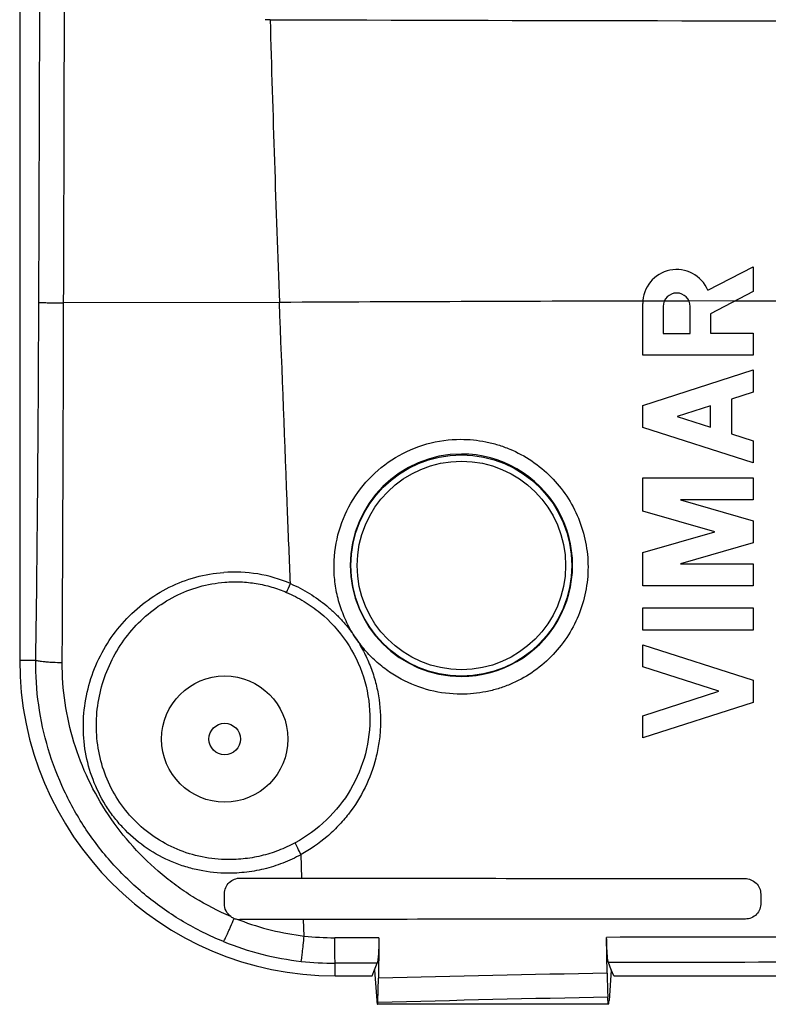
# Model space of a CAD drawing. Units: millimetres. Extents: x -95 to 76, y -59 to 92.
# Drawn here: x -32 to -9, y -56 to -25 of the extents above; entities that cross this region are included whole.
import ezdxf

# ---------------------------------------------------------------- set-up
doc = ezdxf.new("R2010")
doc.units = ezdxf.units.MM
doc.header["$LTSCALE"] = 16.335
doc.layers.get('0').update_dxf_attribs({"linetype": 'CONTINUOUS'})
for name, color, linetype in [('DRAFT', 7, 'CONTINUOUS'), ('RACCORDO', 7, 'CONTINUOUS'), ('SUPERFICI', 7, 'CONTINUOUS')]:
    doc.layers.add(name, color=color, linetype=linetype)

msp = doc.modelspace()

# ---------------------------------------------------------------- linework, layer by layer
at = {"color": 7, "linetype": 'CONTINUOUS'}
for p, q in [((-10.687, -33.285), (-9.25, -32.54)), ((-9.25, -32.54), (-9.25, -33.328)), ((-9.25, -33.328), (-10.603, -34.03)), ((-12.75, -35.341), (-12.75, -33.702)), ((-12.103, -33.799), (-12.103, -34.651)), ((-11.251, -34.651), (-11.251, -33.799)), ((-10.603, -34.03), (-10.603, -34.641)), ((-12.103, -34.651), (-11.251, -34.651)), ((-10.603, -34.641), (-9.25, -34.641)), ((-9.25, -34.641), (-9.25, -35.341)), ((-9.25, -35.341), (-12.75, -35.341)), ((-12.75, -36.931), (-9.25, -35.808)), ((-9.25, -35.808), (-9.25, -36.508)), ((-9.25, -36.508), (-9.938, -36.729)), ((-9.938, -36.729), (-9.938, -37.834)), ((-12.75, -37.632), (-12.75, -36.931)), ((-10.603, -36.942), (-11.66, -37.282)), ((-10.603, -37.621), (-10.603, -36.942)), ((-11.66, -37.282), (-10.603, -37.621)), ((-9.25, -38.755), (-12.75, -37.632)), ((-9.938, -37.834), (-9.25, -38.055)), ((-9.25, -38.055), (-9.25, -38.755)), ((-12.75, -39.222), (-9.25, -39.222)), ((-12.75, -40.28), (-12.75, -39.222)), ((-9.25, -39.222), (-9.25, -39.922)), ((-9.25, -39.922), (-11.558, -39.922)), ((-11.558, -39.922), (-9.25, -40.584)), ((-10.471, -40.934), (-12.75, -40.28)), ((-9.25, -40.584), (-9.25, -41.284)), ((-12.75, -41.587), (-10.471, -40.934)), ((-9.25, -41.284), (-11.558, -41.946)), ((-12.75, -42.646), (-12.75, -41.587)), ((-11.558, -41.946), (-9.25, -41.946)), ((-9.25, -41.946), (-9.25, -42.646)), ((-9.25, -42.646), (-12.75, -42.646)), ((-12.75, -43.346), (-9.25, -43.346)), ((-12.75, -44.046), (-12.75, -43.346)), ((-9.25, -43.346), (-9.25, -44.046)), ((-9.25, -44.046), (-12.75, -44.046)), ((-12.75, -44.512), (-9.25, -45.636)), ((-12.75, -45.212), (-12.75, -44.512)), ((-10.34, -45.986), (-12.75, -45.212)), ((-9.25, -45.636), (-9.25, -46.336)), ((-12.75, -46.76), (-10.34, -45.986)), ((-9.25, -46.336), (-12.75, -47.46)), ((-12.75, -47.46), (-12.75, -46.76))]:
    msp.add_line(p, q, dxfattribs=at)
at = {"color": 250, "linetype": 'CONTINUOUS'}
for p, q in [((-12.747, -33.618), (-12.061, -33.616)), ((-12.065, -33.624), (-11.289, -33.622)), ((-11.293, -33.614), (-9.811, -33.611))]:
    msp.add_line(p, q, dxfattribs=at)
at = {"color": 7, "linetype": 'CONTINUOUS'}
msp.add_circle((-26, -47.5), 0.5, dxfattribs=at)
for centre, radius, start in [((-11.677, -33.702), 1.073, 22.8428), ((-11.677, -33.799), 0.426, 0)]:
    msp.add_arc(centre, radius, start, 180, dxfattribs=at)
at = {"color": 250, "linetype": 'CONTINUOUS'}
msp.add_arc((-0.888, -4694.859), 4661.248, 90.145774, 90.287352, dxfattribs=at)
msp.add_open_spline([(-9.811, -33.619), (-7.632, -33.615), (-5.454, -33.612), (-3.275, -33.611)], degree=3, dxfattribs=at)
at = {"layer": 'DRAFT', "color": 7, "linetype": 'CONTINUOUS'}
for p, q in [((-32.5, 45), (-32.5, -45)), ((-24.562, -24.715), (-24.715, -24.715)), ((-21.328, -55), (-21.25, -54.805)), ((-21.25, -54.803), (-21.25, -54.82)), ((-13.75, -54.803), (-13.75, -54.82)), ((-13.672, -55), (-13.749, -54.805)), ((-22.5, -55), (-21.328, -55)), ((-13.846, -55.9), (-21.154, -55.9))]:
    msp.add_line(p, q, dxfattribs=at)
at = {"layer": 'DRAFT', "color": 250, "linetype": 'CONTINUOUS'}
msp.add_arc((856.18, -0.001), 881.089, 181.607293, 182.189895, dxfattribs=at)
at = {"layer": 'DRAFT', "color": 7, "linetype": 'CONTINUOUS'}
for centre, radius, start, end in [((0.04, 7570.975), 7595.73, 269.8144222, 269.9996949), ((-22.5, -45), 10, 180, 270)]:
    msp.add_arc(centre, radius, start, end, dxfattribs=at)
at = {"layer": 'RACCORDO', "color": 250, "linetype": 'CONTINUOUS'}
for p, q in [((-24.265, -33.669), (-31.106, -33.687)), ((-32.5, -45), (-31.988, -45)), ((-23.552, -51.903), (-23.581, -51.158)), ((-23.48, -53.738), (-23.501, -53.213)), ((-21.111, -53.79), (-22.516, -53.792)), ((-21.168, -54.595), (-22.5, -54.599)), ((-22.5, -55), (-22.5, -54.599))]:
    msp.add_line(p, q, dxfattribs=at)
at = {"layer": 'RACCORDO', "color": 7, "linetype": 'CONTINUOUS'}
for p, q in [((-26.01, -52.712), (-26.007, -52.392)), ((-9.011, -52.409), (-9.007, -52.694)), ((-13.88, -54.916), (-13.896, -53.779)), ((-21.25, -54.803), (-21.168, -54.595)), ((-21.25, -54.82), (-21.183, -55.783)), ((-13.75, -54.803), (-13.839, -54.578)), ((-13.75, -54.82), (-13.817, -55.783)), ((-13.672, -55), (-3.549, -55)), ((-13.846, -55.9), (-13.858, -55.674)), ((-21.163, -55.9), (-21.154, -55.9)), ((-21.154, -55.9), (-21.151, -55.844)), ((-13.837, -55.9), (-13.846, -55.9))]:
    msp.add_line(p, q, dxfattribs=at)
at = {"layer": 'RACCORDO', "color": 250, "linetype": 'CONTINUOUS'}
for radius in [3.503, 3.303]:
    msp.add_circle((-18.5, -42), radius, dxfattribs=at)
for centre, radius, start, end in [((-8514.203, 0.541), 8482.379, 359.7689441, 359.9963459), ((-10253.554, 0.677), 10222.505, 359.8073945, 359.9962047), ((-1092.283, -30.401), 1060.395, 359.21117, 359.82361), ((-3925.359, -24.019), 3894.265, 359.690183, 359.857759), ((-18.499, -41.993), 3.522, 90.0165, 269.9835), ((-18.497, -41.993), 3.522, 269.9551, 90.0449), ((-25.704, -46.731), 4.523, 66.7538, 94.1759), ((-83.048, -17.177), 64.353, 336.48344, 336.75424), ((-22.497, -45.324), 8.47, 248.5887, 249.0611), ((-22.507, -45.367), 8.427, 249.0219, 263.3734), ((-22.515, -45.205), 9.395, 247.99, 263.5334), ((-22.53, -45.485), 8.307, 263.4329, 270.0946), ((-22.524, -45.256), 9.343, 263.5531, 270.1477), ((3.462, -1019.509), 964.749, 91.029998, 91.46054), ((3.082, -938.7), 883.188, 91.098985, 91.572252)]:
    msp.add_arc(centre, radius, start, end, dxfattribs=at)
at = {"layer": 'RACCORDO', "color": 7, "linetype": 'CONTINUOUS'}
for centre, radius, start, end in [((-25.518, -52.724), 0.491, 233.7886, 247.7362), ((-25.518, -52.722), 0.493, 247.8044, 261.7741), ((-25.518, -52.72), 0.496, 261.7981, 270.0983)]:
    msp.add_arc(centre, radius, start, end, dxfattribs=at)
for centre, start_param, end_param in [((-21.163, -55.5), -3.926991, -3.141593), ((-13.837, -55.5), 3.141593, 3.926991)]:
    msp.add_ellipse(centre, major_axis=(0, 0.4), ratio=0.069927, start_param=start_param, end_param=end_param, dxfattribs=at)
at = {"layer": 'RACCORDO', "color": 250, "linetype": 'CONTINUOUS'}
for points, knots in [([(-31.892, -33.666), (-31.88, -33.667), (-31.848, -33.67), (-31.791, -33.673), (-31.714, -33.676), (-31.576, -33.68), (-31.372, -33.684), (-31.2, -33.686), (-31.106, -33.687)], [0, 0, 0, 0, 0.047049, 0.120935, 0.220017, 0.342125, 0.644058, 1, 1, 1, 1]), ([(-23.92, -42.576), (-23.949, -41.834), (-24.065, -38.865), (-24.18, -35.897), (-24.266, -33.669)], [0, 0, 0, 0, 0.249793, 1, 1, 1, 1]), ([(-21.856, -44.288), (-21.957, -44.137), (-22.135, -43.82), (-22.343, -43.316), (-22.479, -42.788), (-22.565, -42.068), (-22.49, -41.155), (-22.112, -40.124), (-21.473, -39.231), (-20.617, -38.541), (-19.607, -38.104), (-18.878, -38.005), (-18.516, -38.005)], [0, 0, 0, 0, 0.062599, 0.125166, 0.187717, 0.250253, 0.375037, 0.499854, 0.624742, 0.749724, 0.874812, 1, 1, 1, 1]), ([(-18.516, -38.005), (-18.252, -38.005), (-17.854, -38.045), (-17.341, -38.174), (-16.842, -38.353), (-16.257, -38.668), (-15.642, -39.176), (-15.139, -39.794), (-14.766, -40.497), (-14.537, -41.259), (-14.46, -42.049), (-14.538, -42.839), (-14.768, -43.598), (-15.14, -44.298), (-15.642, -44.912), (-16.255, -45.418), (-16.839, -45.732), (-17.336, -45.91), (-17.849, -46.039), (-18.247, -46.078), (-18.511, -46.078)], [0, 0, 0, 0, 0.062646, 0.094013, 0.125384, 0.188046, 0.250684, 0.313278, 0.375808, 0.438264, 0.500644, 0.562964, 0.62525, 0.687537, 0.749862, 0.812255, 0.874734, 0.906044, 0.937372, 1, 1, 1, 1]), ([(-26.016, -51.747), (-26.317, -51.737), (-26.768, -51.68), (-27.348, -51.517), (-27.91, -51.298), (-28.567, -50.922), (-29.136, -50.424), (-29.526, -49.965), (-29.869, -49.471), (-30.203, -48.793), (-30.44, -47.92), (-30.509, -47.019), (-30.411, -46.122), (-30.152, -45.26), (-29.744, -44.458), (-29.199, -43.744), (-28.534, -43.139), (-27.769, -42.666), (-26.926, -42.344), (-26.332, -42.242), (-26.034, -42.22)], [0, 0, 0, 0, 0.062754, 0.094175, 0.125596, 0.188348, 0.251075, 0.282466, 0.313846, 0.3765, 0.439096, 0.501616, 0.564035, 0.626348, 0.688568, 0.750735, 0.812907, 0.875146, 0.937502, 1, 1, 1, 1]), ([(-26, -51.315), (-26.276, -51.307), (-26.828, -51.236), (-27.618, -50.972), (-28.341, -50.556), (-28.966, -50.004), (-29.467, -49.34), (-29.828, -48.59), (-30.038, -47.787), (-30.094, -46.959), (-29.999, -46.137), (-29.761, -45.347), (-29.387, -44.612), (-28.892, -43.954), (-28.286, -43.394), (-27.588, -42.953), (-26.818, -42.651), (-26.274, -42.553), (-26, -42.531)], [0, 0, 0, 0, 0.062809, 0.12563, 0.188435, 0.251208, 0.313941, 0.376622, 0.439236, 0.501757, 0.564164, 0.626452, 0.688639, 0.750768, 0.812908, 0.875128, 0.937483, 1, 1, 1, 1]), ([(-26, -42.531), (-25.834, -42.518), (-25.499, -42.511), (-25.082, -42.554), (-24.754, -42.619), (-24.511, -42.682), (-24.272, -42.76), (-24.117, -42.822), (-24.04, -42.855)], [0, 0, 0, 0, 0.249616, 0.4995, 0.624582, 0.749705, 0.874851, 1, 1, 1, 1]), ([(-23.919, -42.576), (-23.711, -42.665), (-23.308, -42.875), (-22.846, -43.205), (-22.508, -43.508), (-22.272, -43.752), (-22.052, -44.011), (-21.919, -44.194), (-21.856, -44.288)], [0, 0, 0, 0, 0.250149, 0.500195, 0.625225, 0.750198, 0.87517, 1, 1, 1, 1]), ([(-24.04, -42.855), (-23.849, -42.937), (-23.48, -43.128), (-22.803, -43.608), (-22.097, -44.382), (-21.55, -45.508), (-21.343, -46.739), (-21.487, -47.976), (-21.964, -49.125), (-22.735, -50.102), (-23.408, -50.592), (-23.77, -50.787)], [0, 0, 0, 0, 0.063047, 0.126063, 0.25161, 0.376811, 0.501616, 0.626111, 0.750505, 0.875062, 1, 1, 1, 1]), ([(-21.856, -44.288), (-21.763, -44.426), (-21.596, -44.714), (-21.386, -45.168), (-21.227, -45.641), (-21.083, -46.289), (-21.042, -46.956), (-21.104, -47.616), (-21.235, -48.266), (-21.522, -49.047), (-21.963, -49.753), (-22.396, -50.256), (-22.878, -50.712), (-23.291, -50.998), (-23.581, -51.158)], [0, 0, 0, 0, 0.062794, 0.125535, 0.188198, 0.250803, 0.375656, 0.438096, 0.500505, 0.625125, 0.749814, 0.812305, 0.874852, 1, 1, 1, 1]), ([(-18.511, -46.078), (-18.84, -46.078), (-19.499, -45.996), (-20.273, -45.695), (-20.833, -45.348), (-21.219, -45.039), (-21.563, -44.685), (-21.764, -44.424), (-21.856, -44.288)], [0, 0, 0, 0, 0.249982, 0.499914, 0.625039, 0.750097, 0.875082, 1, 1, 1, 1]), ([(-26.036, -53.915), (-26.476, -53.737), (-27.33, -53.315), (-28.5, -52.499), (-29.537, -51.517), (-30.417, -50.393), (-31.119, -49.151), (-31.629, -47.817), (-31.933, -46.423), (-31.994, -45.474), (-31.988, -45)], [0, 0, 0, 0, 0.125064, 0.250089, 0.375103, 0.500117, 0.625133, 0.750138, 0.875104, 1, 1, 1, 1]), ([(-31.988, -45), (-31.976, -45.006), (-31.942, -45.015), (-31.88, -45.027), (-31.798, -45.038), (-31.696, -45.048), (-31.577, -45.057), (-31.393, -45.069), (-31.25, -45.074), (-31.151, -45.076)], [0, 0, 0, 0, 0.048478, 0.123344, 0.22323, 0.345931, 0.488569, 0.647702, 1, 1, 1, 1]), ([(-25.809, -53.119), (-26.202, -52.953), (-26.773, -52.659), (-27.483, -52.188), (-28.158, -51.667), (-28.927, -50.926), (-29.714, -49.914), (-30.347, -48.799), (-30.811, -47.604), (-31.094, -46.354), (-31.154, -45.502), (-31.151, -45.076)], [0, 0, 0, 0, 0.125056, 0.187608, 0.250154, 0.37516, 0.500171, 0.625184, 0.750184, 0.875137, 1, 1, 1, 1]), ([(-23.77, -50.787), (-23.94, -50.878), (-24.291, -51.039), (-24.846, -51.21), (-25.419, -51.308), (-25.807, -51.321), (-26, -51.315)], [0, 0, 0, 0, 0.249517, 0.499388, 0.74957, 1, 1, 1, 1]), ([(-23.581, -51.158), (-23.618, -51.093), (-23.684, -50.97), (-23.744, -50.845), (-23.77, -50.787)], [0, 0, 0, 0, 0.538831, 1, 1, 1, 1]), ([(-23.581, -51.158), (-23.766, -51.259), (-24.149, -51.439), (-24.755, -51.629), (-25.381, -51.737), (-25.805, -51.753), (-26.016, -51.747)], [0, 0, 0, 0, 0.249578, 0.499472, 0.749629, 1, 1, 1, 1]), ([(-26.037, -53.915), (-26.029, -53.904), (-26.013, -53.876), (-25.986, -53.823), (-25.952, -53.751), (-25.911, -53.662), (-25.865, -53.557), (-25.794, -53.395), (-25.741, -53.267), (-25.704, -53.179)], [0, 0, 0, 0, 0.047239, 0.12133, 0.220681, 0.34305, 0.485639, 0.645152, 1, 1, 1, 1]), ([(-23.573, -54.54), (-23.569, -54.508), (-23.558, -54.416), (-23.538, -54.244), (-23.511, -54.009), (-23.491, -53.833), (-23.48, -53.738)], [0, 0, 0, 0, 0.120557, 0.342242, 0.644657, 1, 1, 1, 1]), ([(-22.5, -54.599), (-22.501, -54.587), (-22.503, -54.554), (-22.505, -54.495), (-22.508, -54.415), (-22.511, -54.275), (-22.514, -54.065), (-22.515, -53.888), (-22.516, -53.792)], [0, 0, 0, 0, 0.046815, 0.120724, 0.220008, 0.342407, 0.644745, 1, 1, 1, 1])]:
    msp.add_open_spline(points, degree=3, knots=knots, dxfattribs=at)
at = {"layer": 'RACCORDO', "color": 7, "linetype": 'CONTINUOUS'}
for points, knots in [([(-26.007, -52.392), (-26.006, -52.328), (-25.978, -52.197), (-25.865, -52.034), (-25.698, -51.925), (-25.567, -51.9), (-25.501, -51.9)], [0, 0, 0, 0, 0.248777, 0.498092, 0.748512, 1, 1, 1, 1]), ([(-23.552, -51.903), (-22.382, -51.905), (-17.703, -51.91), (-13.025, -51.914), (-9.515, -51.916)], [0, 0, 0, 0, 0.249985, 1, 1, 1, 1]), ([(-9.515, -51.916), (-9.45, -51.917), (-9.319, -51.942), (-9.152, -52.052), (-9.039, -52.215), (-9.011, -52.345), (-9.011, -52.409)], [0, 0, 0, 0, 0.251769, 0.5026, 0.751919, 1, 1, 1, 1]), ([(-9.007, -52.694), (-9.006, -52.759), (-9.029, -52.89), (-9.136, -53.058), (-9.301, -53.173), (-9.433, -53.2), (-9.499, -53.2)], [0, 0, 0, 0, 0.248296, 0.497421, 0.748068, 1, 1, 1, 1]), ([(-25.808, -53.121), (-25.871, -53.074), (-25.976, -52.949), (-26.011, -52.79), (-26.01, -52.712)], [0, 0, 0, 0, 0.50127, 1, 1, 1, 1]), ([(-9.499, -53.2), (-10.666, -53.201), (-15.333, -53.203), (-20, -53.208), (-23.5, -53.213)], [0, 0, 0, 0, 0.250012, 1, 1, 1, 1]), ([(-21.111, -53.79), (-21.112, -53.885), (-21.115, -54.024), (-21.123, -54.2), (-21.13, -54.315), (-21.138, -54.412), (-21.146, -54.492), (-21.156, -54.551), (-21.163, -54.583), (-21.168, -54.595)], [0, 0, 0, 0, 0.354414, 0.513647, 0.655942, 0.778098, 0.877422, 0.951819, 1, 1, 1, 1]), ([(-21.111, -53.79), (-21.112, -53.897), (-21.118, -54.325), (-21.124, -54.752), (-21.128, -55.073)], [0, 0, 0, 0, 0.250168, 1, 1, 1, 1]), ([(-13.839, -54.578), (-13.844, -54.566), (-13.851, -54.534), (-13.86, -54.475), (-13.869, -54.397), (-13.877, -54.3), (-13.883, -54.187), (-13.891, -54.011), (-13.894, -53.874), (-13.896, -53.779)], [0, 0, 0, 0, 0.048236, 0.122663, 0.22198, 0.344103, 0.486348, 0.645519, 1, 1, 1, 1]), ([(-21.151, -55.844), (-21.148, -55.784), (-21.137, -55.528), (-21.131, -55.271), (-21.128, -55.073)], [0, 0, 0, 0, 0.231912, 1, 1, 1, 1]), ([(-13.88, -54.916), (-13.879, -54.983), (-13.875, -55.236), (-13.867, -55.488), (-13.858, -55.674)], [0, 0, 0, 0, 0.265278, 1, 1, 1, 1])]:
    msp.add_open_spline(points, degree=3, knots=knots, dxfattribs=at)
for points in [[(-25.501, -51.9), (-24.852, -51.901), (-24.202, -51.902), (-23.552, -51.903)], [(-23.5, -53.213), (-24.172, -53.213), (-24.845, -53.214), (-25.517, -53.215)]]:
    msp.add_open_spline(points, degree=3, dxfattribs=at)
at = {"layer": 'RACCORDO', "color": 250, "linetype": 'CONTINUOUS'}
for points in [[(0, -53.771), (-4.632, -53.771), (-9.264, -53.774), (-13.896, -53.779)], [(0, -54.565), (-4.613, -54.565), (-9.226, -54.569), (-13.839, -54.578)]]:
    msp.add_open_spline(points, degree=3, dxfattribs=at)
at = {"layer": 'SUPERFICI', "color": 7, "linetype": 'CONTINUOUS'}
msp.add_circle((-26, -47.5), 2, dxfattribs=at)

doc.saveas('drawing.dxf')
